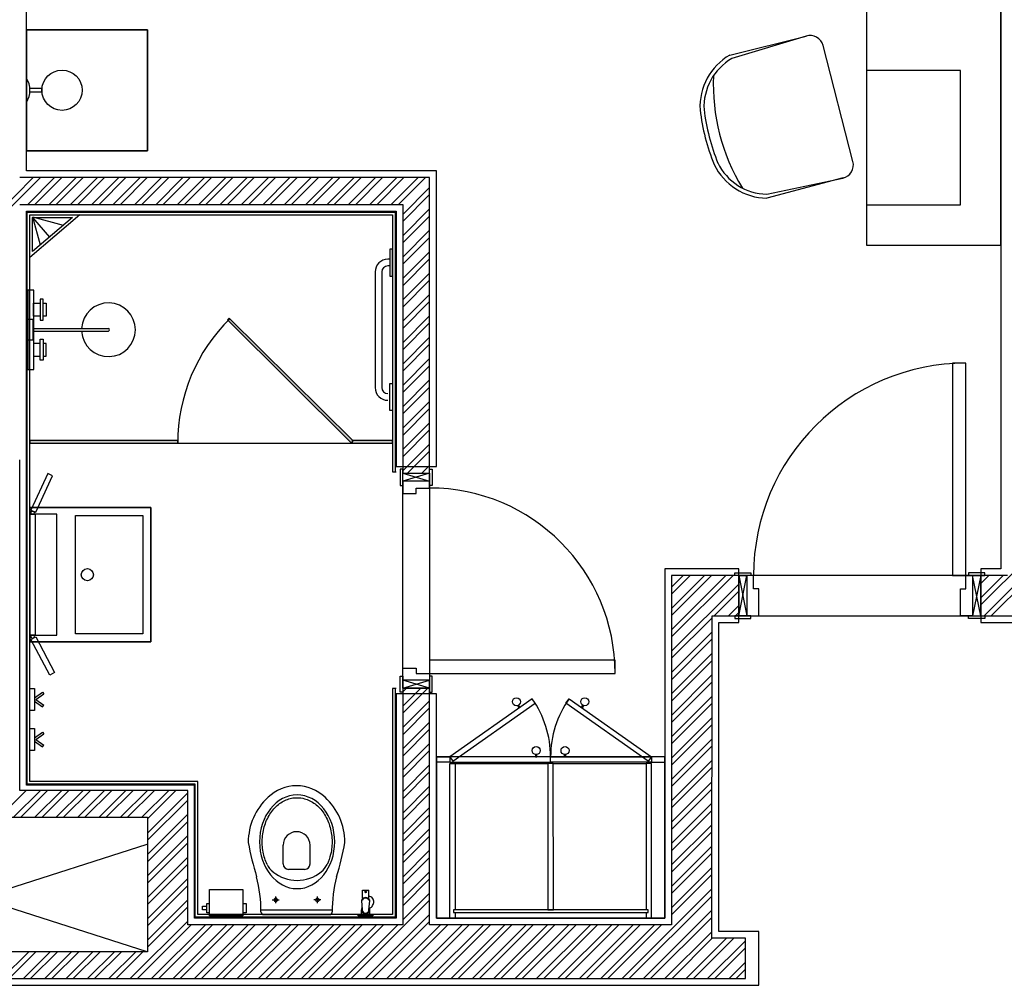
# Model space of a CAD drawing. Units: inches. Extents: x -72500 to 21282, y 19975 to 74120.
# Drawn here: x -59825 to -56162, y 55580 to 59173 of the extents above; entities that cross this region are included whole.
import ezdxf

# ---------------------------------------------------------------- set-up
doc = ezdxf.new("R2010")
doc.units = ezdxf.units.IN
doc.header["$MEASUREMENT"] = 0
doc.layers.add('freecads.com', color=7, linetype='Continuous')

msp = doc.modelspace()

# ---------------------------------------------------------------- hatches: boundary and pattern name
at = {"layer": 'freecads.com'}
h = msp.add_hatch(color=256, dxfattribs=at)
h.dxf.hatch_style = 1
h.paths.add_polyline_path([(-58584.3, 57606.1), (-59045.2, 58063.1), (-59052.3, 58056), (-58591.3, 57599)])
h = msp.add_hatch(color=256, dxfattribs=at)
h.dxf.hatch_style = 1
h.paths.add_polyline_path([(-59786.8, 57597.5), (-59236.9, 57597.5), (-59236.9, 57607.5), (-59786.8, 57607.5)])
msp.add_hatch(color=256, dxfattribs=at).paths.add_polyline_path([(-58437.8, 57597.5), (-58437.8, 57607.5), (-58587.8, 57607.5), (-58587.8, 57597.5)])

# ---------------------------------------------------------------- linework, layer by layer
for p, q in [((-59799.8, 58610.5), (-59799.8, 61410.5)), ((-56174.8, 61410.5), (-56174.8, 58029.8)), ((-56674.8, 59934), (-56674.8, 58334)), ((-56174.8, 58334), (-56174.8, 59934)), ((-56674.8, 59634), (-56674.8, 58334)), ((-56174.8, 58334), (-56174.8, 59634)), ((-59349.8, 59135.5), (-59799.8, 59135.5)), ((-59799.8, 59135.5), (-59799.8, 58685.5)), ((-59799.8, 59135.5), (-59349.8, 59135.5)), ((-59799.8, 58685.5), (-59799.8, 59135.5)), ((-59349.8, 58685.5), (-59349.8, 59135.5)), ((-59349.8, 59135.5), (-59349.8, 58685.5)), ((-57183, 59041.4), (-56899.1, 59112.3)), ((-56899.1, 59112.3), (-57175.5, 59028.4)), ((-56725, 58645.3), (-56836.2, 59076.9)), ((-56324.8, 58984), (-56674.8, 58984)), ((-56674.8, 58984), (-56674.8, 58484)), ((-56324.8, 58484), (-56324.8, 58984)), ((-59799.8, 58955.8), (-59799.8, 58865.3)), ((-59786.7, 58903.1), (-59786.7, 58918)), ((-59786.7, 58918), (-59742.2, 58918)), ((-59742.2, 58903.1), (-59786.7, 58903.1)), ((-59742.2, 58918), (-59742.2, 58903.1)), ((-59799.8, 58685.5), (-59349.8, 58685.5)), ((-59349.8, 58685.5), (-59799.8, 58685.5)), ((-58274.8, 58610.5), (-59799.8, 58610.5)), ((-58274.8, 57511), (-58274.8, 58610.5)), ((-59974.8, 58385), (-59774.2, 58585.5)), ((-59974.8, 58358.5), (-59747.7, 58585.5)), ((-58299.8, 58585.5), (-59824.8, 58585.5)), ((-59794.7, 58485.5), (-59694.7, 58585.5)), ((-59768.2, 58485.5), (-59668.2, 58585.5)), ((-59715.1, 58485.5), (-59615.1, 58585.5)), ((-59688.6, 58485.5), (-59588.6, 58585.5)), ((-59635.6, 58485.5), (-59535.6, 58585.5)), ((-59609.1, 58485.5), (-59509.1, 58585.5)), ((-59556, 58485.5), (-59456, 58585.5)), ((-59529.5, 58485.5), (-59429.5, 58585.5)), ((-59476.5, 58485.5), (-59376.5, 58585.5)), ((-59450, 58485.5), (-59350, 58585.5)), ((-59396.9, 58485.5), (-59296.9, 58585.5)), ((-59370.4, 58485.5), (-59270.4, 58585.5)), ((-59317.4, 58485.5), (-59217.4, 58585.5)), ((-59290.9, 58485.5), (-59190.9, 58585.5)), ((-59237.8, 58485.5), (-59137.8, 58585.5)), ((-59211.3, 58485.5), (-59111.3, 58585.5)), ((-59158.3, 58485.5), (-59058.3, 58585.5)), ((-59131.8, 58485.5), (-59031.8, 58585.5)), ((-59078.7, 58485.5), (-58978.7, 58585.5)), ((-59052.2, 58485.5), (-58952.2, 58585.5)), ((-58999.2, 58485.5), (-58899.2, 58585.5)), ((-58972.7, 58485.5), (-58872.7, 58585.5)), ((-58919.6, 58485.5), (-58819.6, 58585.5)), ((-58893.1, 58485.5), (-58793.1, 58585.5)), ((-58840.1, 58485.5), (-58740.1, 58585.5)), ((-58813.6, 58485.5), (-58713.6, 58585.5)), ((-58760.5, 58485.5), (-58660.5, 58585.5)), ((-58734, 58485.5), (-58634, 58585.5)), ((-58681, 58485.5), (-58581, 58585.5)), ((-58654.5, 58485.5), (-58554.5, 58585.5)), ((-58601.4, 58485.5), (-58501.4, 58585.5)), ((-58574.9, 58485.5), (-58474.9, 58585.5)), ((-58521.9, 58485.5), (-58421.9, 58585.5)), ((-58495.4, 58485.5), (-58395.4, 58585.5)), ((-58442.3, 58485.5), (-58342.3, 58585.5)), ((-58415.8, 58485.5), (-58315.8, 58585.5)), ((-58299.8, 57485.5), (-58299.8, 58585.5)), ((-56760.9, 58584.4), (-57045.9, 58508.8)), ((-57045.6, 58523.8), (-56763, 58584)), ((-58399.8, 58448.5), (-58299.8, 58548.5)), ((-58399.8, 58422), (-58299.8, 58522)), ((-59824.8, 58485.5), (-58399.8, 58485.5)), ((-59799.8, 57510.2), (-59799.8, 58460.5)), ((-59799.8, 58460.5), (-58424.8, 58460.5)), ((-58424.8, 58460.5), (-58424.8, 57511)), ((-58399.8, 58485.5), (-58399.8, 57485.5)), ((-58399.8, 58369), (-58299.8, 58469)), ((-56674.8, 58484), (-56324.8, 58484)), ((-59796.8, 56328.2), (-59796.8, 58457.5)), ((-59796.8, 58457.5), (-58427.8, 58457.5)), ((-59786.8, 56338.2), (-59786.8, 58447.5)), ((-59786.8, 58447.5), (-58437.8, 58447.5)), ((-59786.8, 58288.4), (-59786.8, 58447.5)), ((-59786.8, 58447.5), (-59601, 58447.5)), ((-59601, 58447.5), (-59786.8, 58288.4)), ((-59777.2, 58439), (-59663.4, 58409.1)), ((-59777.2, 58439), (-59749.2, 58335.6)), ((-59776.8, 58437.5), (-59713.8, 58364)), ((-59776.8, 58310.1), (-59776.8, 58437.5)), ((-59776.8, 58437.5), (-59628, 58437.5)), ((-59628, 58437.5), (-59776.8, 58310.1)), ((-58437.8, 58447.5), (-58437.8, 57491)), ((-58427.8, 58457.5), (-58427.8, 57491)), ((-58399.8, 58342.5), (-58299.8, 58442.5)), ((-58399.8, 58289.4), (-58299.8, 58389.4)), ((-58399.8, 58262.9), (-58299.8, 58362.9)), ((-58437.8, 58319.3), (-58447.8, 58319.3)), ((-58447.8, 58319.3), (-58447.8, 58219.3)), ((-58437.8, 58219.3), (-58437.8, 58319.3)), ((-56674.8, 58334), (-56174.8, 58334)), ((-56674.8, 58334), (-56174.8, 58334)), ((-58447.8, 58281.8), (-58455.2, 58281.8)), ((-58399.8, 58209.9), (-58299.8, 58309.9)), ((-58399.8, 58183.4), (-58299.8, 58283.4)), ((-58447.8, 58256.8), (-58455.2, 58256.8)), ((-58502.7, 58234.3), (-58502.7, 57804.3)), ((-58477.7, 58234.3), (-58477.7, 57804.3)), ((-58447.8, 58219.3), (-58437.8, 58219.3)), ((-58399.8, 58130.3), (-58299.8, 58230.3)), ((-58399.8, 58103.8), (-58299.8, 58203.8)), ((-59772.7, 58166.9), (-59794.6, 58166.9)), ((-59794.6, 58166.9), (-59794.6, 57871.7)), ((-59772.7, 57871.7), (-59772.7, 58166.9)), ((-59737.2, 58133, 0), (-59748.3, 58133, 0)), ((-59748.3, 58133, 0), (-59748.3, 58055.2, 0)), ((-59737.2, 58055.2, 0), (-59737.2, 58133, 0)), ((-58399.8, 58050.8), (-58299.8, 58150.8)), ((-59773.6, 58070.2, 0), (-59773.6, 58117.9, 0)), ((-59773.6, 58117.9, 0), (-59748.3, 58117.9, 0)), ((-59737.2, 58117.9, 0), (-59725.9, 58117.9, 0)), ((-59725.9, 58117.9, 0), (-59725.9, 58070.2, 0)), ((-58399.8, 58024.3), (-58299.8, 58124.3)), ((-59794.6, 58058.2), (-59775.5, 58058.2)), ((-59794.6, 57980.3), (-59794.6, 58058.2)), ((-59775.5, 58058.2), (-59775.5, 57980.3)), ((-59748.3, 58070.2, 0), (-59773.6, 58070.2, 0)), ((-59748.3, 58055.2, 0), (-59737.2, 58055.2, 0)), ((-59725.9, 58070.2, 0), (-59737.2, 58070.2, 0)), ((-59045.2, 58063.1), (-59052.3, 58056)), ((-59052.3, 58056), (-58591.3, 57599)), ((-58584.3, 57606.1), (-59045.2, 58063.1)), ((-58399.8, 57971.2), (-58299.8, 58071.2)), ((-59775.5, 58024.3), (-59494.6, 58024.3)), ((-58399.8, 57944.7), (-58299.8, 58044.7)), ((-56174.8, 58029.8), (-56174.8, 58029.8)), ((-56174.8, 58029.8), (-56174.8, 57130)), ((-59775.5, 58014.3), (-59494.6, 58014.3)), ((-59775.5, 58014.3), (-59494.6, 58014.3)), ((-59748.3, 57906.1, 0), (-59748.3, 57983.9, 0)), ((-59748.3, 57983.9, 0), (-59737.2, 57983.9, 0)), ((-59737.2, 57983.9, 0), (-59737.2, 57906.1, 0)), ((-58399.8, 57891.7), (-58299.8, 57991.7)), ((-59775.5, 57980.3), (-59794.6, 57980.3)), ((-59748.3, 57968.8, 0), (-59773.6, 57968.8, 0)), ((-59773.6, 57968.8, 0), (-59773.6, 57921.1, 0)), ((-59725.9, 57968.8, 0), (-59737.2, 57968.8, 0)), ((-59725.9, 57921.1, 0), (-59725.9, 57968.8, 0)), ((-58399.8, 57865.2), (-58299.8, 57965.2)), ((-59773.6, 57921.1, 0), (-59748.3, 57921.1, 0)), ((-59737.2, 57921.1, 0), (-59725.9, 57921.1, 0)), ((-58399.8, 57812.1), (-58299.8, 57912.1)), ((-59737.2, 57906.1, 0), (-59748.3, 57906.1, 0)), ((-58399.8, 57785.6), (-58299.8, 57885.6)), ((-56354.8, 57895), (-56354.8, 57105)), ((-56304.8, 57895), (-56354.8, 57895)), ((-56304.8, 57105), (-56304.8, 57895)), ((-59794.6, 57871.7), (-59772.7, 57871.7)), ((-58447.8, 57719.3), (-58447.8, 57819.3)), ((-58447.8, 57819.3), (-58437.8, 57819.3)), ((-58437.8, 57819.3), (-58437.8, 57719.3)), ((-58399.8, 57732.6), (-58299.8, 57832.6)), ((-58399.8, 57706.1), (-58299.8, 57806.1)), ((-58399.8, 57653), (-58299.8, 57753)), ((-58399.8, 57626.5), (-58299.8, 57726.5)), ((-58437.8, 57719.3), (-58447.8, 57719.3)), ((-58399.8, 57573.5), (-58299.8, 57673.5)), ((-58399.8, 57547), (-58299.8, 57647)), ((-59236.9, 57607.5), (-59786.8, 57607.5)), ((-59786.8, 57607.5), (-59786.8, 57597.5)), ((-59786.8, 57597.5), (-59236.9, 57597.5)), ((-59786.8, 57597.5), (-59786.8, 57597.5)), ((-59786.8, 57597.5), (-58437.8, 57597.5)), ((-59236.9, 57597.5), (-59236.9, 57607.5)), ((-58591.3, 57599), (-58584.3, 57606.1)), ((-58437.8, 57607.5), (-58587.8, 57607.5)), ((-58587.8, 57607.5), (-58587.8, 57597.5)), ((-58587.8, 57597.5), (-58437.8, 57597.5)), ((-58437.8, 57597.5), (-58437.8, 57607.5)), ((-58399.8, 57493.9), (-58299.8, 57593.9)), ((-58381.7, 57485.5), (-58299.8, 57567.4)), ((-59824.8, 56305.2), (-59824.8, 57535.3)), ((-59799.8, 56325.2), (-59799.8, 57510.2)), ((-59799.8, 57510.2), (-59799.8, 57510.2)), ((-58424.8, 57511), (-58274.8, 57511)), ((-58328.6, 57485.5), (-58299.8, 57514.4)), ((-59720.4, 57484.8), (-59783.4, 57348.7)), ((-59765.2, 57340.3), (-59702.2, 57476.4)), ((-59702.2, 57476.4), (-59720.4, 57484.8)), ((-58437.8, 57491), (-58424.8, 57491)), ((-58409.8, 57500.5), (-58409.8, 57440.5)), ((-58399.8, 57500.5), (-58409.8, 57500.5)), ((-58399.8, 57440.5), (-58399.8, 57500.5)), ((-58399.8, 56685.5), (-58399.8, 57485.5)), ((-58399.8, 57485.5), (-58299.8, 57485.5)), ((-58299.8, 57485.5), (-58399.8, 57455.5)), ((-58399.8, 57485.5), (-58299.8, 57455.5)), ((-58399.8, 57485.5), (-58299.8, 57485.5)), ((-58399.8, 57455.5), (-58399.8, 57485.5)), ((-58399.8, 57485.5), (-58299.8, 57485.5)), ((-58302.1, 57485.5), (-58299.8, 57487.9)), ((-58299.8, 57440.5), (-58299.8, 57500.5)), ((-58299.8, 57500.5), (-58289.8, 57500.5)), ((-58299.8, 57485.5), (-58299.8, 56685.5)), ((-58299.8, 57485.5), (-58299.8, 57455.5)), ((-58289.8, 57500.5), (-58289.8, 57440.5)), ((-58409.8, 57440.5), (-58399.8, 57440.5)), ((-58299.8, 57455.5), (-58399.8, 57455.5)), ((-58299.8, 57455.5), (-58399.8, 57455.5)), ((-58399.8, 57455.5), (-58399.8, 57410.5)), ((-58299.8, 57430.5), (-58299.8, 57455.5)), ((-58289.8, 57440.5), (-58299.8, 57440.5)), ((-58399.8, 57410.5), (-58349.8, 57410.5)), ((-58349.8, 57410.5), (-58349.8, 57430.5)), ((-58349.8, 57430.5), (-58299.8, 57430.5)), ((-58299.8, 57430.5), (-58299.8, 57430.5)), ((-59786.8, 57358), (-59336.8, 57358)), ((-59786.8, 56858), (-59786.8, 57358)), ((-59336.8, 57358), (-59786.8, 57358)), ((-59786.8, 57358), (-59786.8, 56858)), ((-59786.8, 56883), (-59786.8, 57333)), ((-59786.8, 57333), (-59766.8, 57333)), ((-59686.8, 57333), (-59786.8, 57333)), ((-59786.8, 57333), (-59786.8, 56883)), ((-59783.4, 57348.7), (-59765.2, 57340.3)), ((-59766.8, 57333), (-59766.8, 56883)), ((-59686.8, 56883), (-59686.8, 57333)), ((-59616.8, 57328), (-59366.8, 57328)), ((-59616.8, 56888), (-59616.8, 57328)), ((-59366.8, 57328), (-59366.8, 56888)), ((-59336.8, 57358), (-59336.8, 56858)), ((-59336.8, 56858), (-59336.8, 57358)), ((-56249.8, 56995.3), (-55974.8, 57270.3)), ((-56237, 56955), (-55974.8, 57217.2)), ((-56210.5, 56955), (-55974.8, 57190.7)), ((-57149.8, 57130), (-57424.8, 57130)), ((-57424.8, 57130), (-57424.8, 55830.3)), ((-57399.8, 57062), (-57356.8, 57105)), ((-57399.8, 56982.5), (-57277.3, 57105)), ((-57399.8, 56902.9), (-57197.7, 57105)), ((-57399.8, 57035.5), (-57330.3, 57105)), ((-57399.8, 56956), (-57250.7, 57105)), ((-57399.8, 56876.4), (-57171.2, 57105)), ((-57149.8, 57105), (-57399.8, 57105)), ((-57399.8, 57105), (-57399.8, 55805.3)), ((-57164.8, 57115), (-57104.8, 57115)), ((-57164.8, 57105), (-57164.8, 57115)), ((-57104.8, 57105), (-57164.8, 57105)), ((-57149.8, 56930), (-57149.8, 57130)), ((-57149.8, 57105), (-57119.8, 56955)), ((-57149.8, 56955), (-57119.8, 57105)), ((-56249.8, 57105), (-57149.8, 57105)), ((-57149.8, 57105), (-57149.8, 56955)), ((-57149.8, 56955), (-57149.8, 57105)), ((-57149.8, 56955), (-57149.8, 57105)), ((-57149.8, 57105), (-57119.8, 57105)), ((-57119.8, 57105), (-57119.8, 56955)), ((-57094.8, 57105), (-57119.8, 57105)), ((-57119.8, 57105), (-57119.8, 56955)), ((-57104.8, 57115), (-57104.8, 57105)), ((-57094.8, 57055), (-57094.8, 57105)), ((-57094.8, 57105), (-57094.8, 57105)), ((-56354.8, 57105), (-56304.8, 57105)), ((-56304.8, 57105), (-56279.8, 57105)), ((-56304.8, 57055), (-56304.8, 57105)), ((-56304.8, 57105), (-56304.8, 57105)), ((-56234.8, 57115), (-56294.8, 57115)), ((-56294.8, 57115), (-56294.8, 57105)), ((-56294.8, 57105), (-56234.8, 57105)), ((-56249.8, 57105), (-56279.8, 56955)), ((-56249.8, 56955), (-56279.8, 57105)), ((-56249.8, 57105), (-56279.8, 57105)), ((-56279.8, 57105), (-56279.8, 56955)), ((-56279.8, 57105), (-56279.8, 56955)), ((-56174.8, 57130), (-56249.8, 57130)), ((-56249.8, 57130), (-56249.8, 56930)), ((-56249.8, 56955), (-56249.8, 57105)), ((-56149.8, 57105), (-56249.8, 57105)), ((-56249.8, 57105), (-56249.8, 56955)), ((-56249.8, 57101.3), (-56246.1, 57105)), ((-56249.8, 57021.8), (-56166.6, 57105)), ((-56249.8, 57074.8), (-56219.6, 57105)), ((-56249.8, 56955), (-56249.8, 57105)), ((-56234.8, 57105), (-56234.8, 57115)), ((-57399.8, 56823.4), (-57149.8, 57073.4)), ((-57241.6, 56955), (-57149.8, 57046.9)), ((-57074.8, 57055), (-57094.8, 57055)), ((-57074.8, 56955), (-57074.8, 57055)), ((-56324.8, 56955), (-56324.8, 57055)), ((-56324.8, 57055), (-56304.8, 57055)), ((-57188.6, 56955), (-57149.8, 56993.8)), ((-57162.1, 56955), (-57149.8, 56967.3)), ((-57399.8, 56796.9), (-57249.4, 56947.2)), ((-57250.2, 55755.3), (-57249.4, 56955)), ((-57249.4, 56955), (-57149.8, 56955)), ((-57224.4, 55780.3), (-57224.4, 56930)), ((-57224.4, 56930), (-57149.8, 56930)), ((-57104.8, 56955), (-57164.8, 56955)), ((-57164.8, 56955), (-57164.8, 56945)), ((-57164.8, 56945), (-57104.8, 56945)), ((-57149.8, 56955), (-56249.8, 56955)), ((-57119.8, 56955), (-57149.8, 56955)), ((-57119.8, 56955), (-57074.8, 56955)), ((-57104.8, 56945), (-57104.8, 56955)), ((-56279.8, 56955), (-56324.8, 56955)), ((-56294.8, 56945), (-56294.8, 56955)), ((-56294.8, 56955), (-56234.8, 56955)), ((-56234.8, 56945), (-56294.8, 56945)), ((-56279.8, 56955), (-56249.8, 56955)), ((-56249.8, 56955), (-55974.8, 56955)), ((-56249.8, 56930), (-55974.8, 56930)), ((-56234.8, 56955), (-56234.8, 56945)), ((-59766.8, 56883), (-59786.8, 56883)), ((-59786.8, 56883), (-59686.8, 56883)), ((-59366.8, 56888), (-59616.8, 56888)), ((-57399.8, 56743.8), (-57249.5, 56894.2)), ((-59336.8, 56858), (-59786.8, 56858)), ((-59786.8, 56858), (-59336.8, 56858)), ((-59782.9, 56867.1), (-59765.2, 56876.4)), ((-59713.1, 56734.3), (-59782.9, 56867.1)), ((-59765.2, 56876.4), (-59695.4, 56743.6)), ((-57399.8, 56717.3), (-57249.5, 56867.6)), ((-57399.8, 56664.3), (-57249.5, 56814.6)), ((-57609.8, 56790.5), (-58299.8, 56790.5)), ((-58299.8, 56790.5), (-58299.8, 56740.5)), ((-57609.8, 56740.5), (-57609.8, 56790.5)), ((-57399.8, 56637.8), (-57249.5, 56788)), ((-59695.4, 56743.6), (-59713.1, 56734.3)), ((-58399.8, 56715.5), (-58399.8, 56760.5)), ((-58399.8, 56760.5), (-58349.8, 56760.5)), ((-58349.8, 56760.5), (-58349.8, 56740.5)), ((-58349.8, 56740.5), (-58299.8, 56740.5)), ((-58299.8, 56740.5), (-58299.8, 56715.5)), ((-58299.8, 56740.5), (-58299.8, 56740.5)), ((-58299.8, 56740.5), (-57609.8, 56740.5)), ((-58409.8, 56670.5), (-58409.8, 56730.5)), ((-58409.8, 56730.5), (-58399.8, 56730.5)), ((-58399.8, 56730.5), (-58399.8, 56670.5)), ((-58299.8, 56685.5), (-58399.8, 56715.5)), ((-58399.8, 56685.5), (-58299.8, 56715.5)), ((-58399.8, 56715.5), (-58399.8, 56685.5)), ((-58299.8, 56715.5), (-58399.8, 56715.5)), ((-58299.8, 56715.5), (-58399.8, 56715.5)), ((-58289.8, 56730.5), (-58299.8, 56730.5)), ((-58299.8, 56730.5), (-58299.8, 56670.5)), ((-58299.8, 56685.5), (-58299.8, 56715.5)), ((-58289.8, 56670.5), (-58289.8, 56730.5)), ((-57399.8, 56584.7), (-57249.6, 56735)), ((-57399.8, 56558.2), (-57249.6, 56708.4)), ((-59786.8, 56602.4), (-59786.8, 56684.4)), ((-59786.8, 56684.4), (-59769.7, 56684.4)), ((-59769.7, 56684.4), (-59769.7, 56602.4)), ((-59769.7, 56649.6), (-59739.8, 56671)), ((-59765.2, 56643.4), (-59735.4, 56664.8)), ((-59739.8, 56671), (-59735.4, 56664.8)), ((-58424.8, 56685), (-58437.8, 56685)), ((-58437.8, 56685), (-58437.8, 55843.3)), ((-58427.8, 56685), (-58427.8, 55833.3)), ((-58274.8, 56665), (-58424.8, 56665)), ((-58424.8, 56665), (-58424.8, 55830.3)), ((-58399.8, 56670.5), (-58409.8, 56670.5)), ((-58399.8, 56618.9), (-58333.1, 56685.5)), ((-58399.8, 56671.9), (-58386.2, 56685.5)), ((-58399.8, 56592.4), (-58306.6, 56685.5)), ((-58299.8, 56685.5), (-58399.8, 56685.5)), ((-58299.8, 56685.5), (-58399.8, 56685.5)), ((-58399.8, 56685.5), (-58399.8, 55805.3)), ((-58399.8, 56685.5), (-58299.8, 56685.5)), ((-58299.8, 55805.3), (-58299.8, 56685.5)), ((-58299.8, 56670.5), (-58289.8, 56670.5)), ((-58274.8, 55830.3), (-58274.8, 56665)), ((-59769.7, 56637.2), (-59739.8, 56615.9)), ((-59765.2, 56643.4), (-59735.4, 56622)), ((-58399.8, 56539.3), (-58299.8, 56639.3)), ((-57399.8, 56505.2), (-57249.6, 56655.4)), ((-57399.8, 56478.7), (-57249.6, 56628.8)), ((-59769.7, 56602.4), (-59786.8, 56602.4)), ((-59739.8, 56615.9), (-59735.4, 56622)), ((-58399.8, 56512.8), (-58299.8, 56612.8)), ((-58399.8, 56459.8), (-58299.8, 56559.8)), ((-57399.8, 56425.6), (-57249.7, 56575.8)), ((-59786.8, 56453.9), (-59786.8, 56535.9)), ((-59786.8, 56535.9), (-59769.7, 56535.9)), ((-59769.7, 56535.9), (-59769.7, 56453.9)), ((-59769.7, 56501.1), (-59739.8, 56522.4)), ((-59739.8, 56522.4), (-59735.4, 56516.3)), ((-58399.8, 56433.3), (-58299.8, 56533.3)), ((-57399.8, 56399.1), (-57249.7, 56549.2)), ((-59769.7, 56488.7), (-59739.8, 56467.3)), ((-59765.2, 56494.9), (-59735.4, 56516.3)), ((-59765.2, 56494.9), (-59735.4, 56473.5)), ((-58399.8, 56380.2), (-58299.8, 56480.2)), ((-57399.8, 56346.1), (-57249.7, 56496.2)), ((-59769.7, 56453.9), (-59786.8, 56453.9)), ((-59739.8, 56467.3), (-59735.4, 56473.5)), ((-58399.8, 56353.7), (-58299.8, 56453.7)), ((-57399.8, 56319.6), (-57249.7, 56469.6)), ((-58274.8, 56430.3), (-58224.8, 56430.3)), ((-58274.8, 56410.3), (-58274.8, 56430.3)), ((-57424.8, 56430.3), (-58274.8, 56430.3)), ((-58274.8, 56430.3), (-58274.8, 55830.3)), ((-58224.8, 56410.3), (-58274.8, 56410.3)), ((-58224.8, 56430.3), (-58224.8, 56410.3)), ((-57849.8, 56430.3), (-58224.8, 56430.3)), ((-58224.8, 56430.3), (-58224.8, 56410.3)), ((-58224.8, 56410.3), (-57849.8, 56410.3)), ((-57905.8, 56439), (-57905.8, 56430.3)), ((-57905.8, 56430.3), (-57901.2, 56430.3)), ((-57901.2, 56430.3), (-57901.2, 56439)), ((-57849.8, 56410.3), (-57849.8, 56430.3)), ((-57849.8, 56430.3), (-57474.8, 56430.3)), ((-57849.8, 56410.3), (-57849.8, 56430.3)), ((-57474.8, 56410.3), (-57849.8, 56410.3)), ((-57798.4, 56430.3), (-57798.4, 56439)), ((-57793.8, 56430.3), (-57798.4, 56430.3)), ((-57793.8, 56439), (-57793.8, 56430.3)), ((-57424.8, 56430.3), (-57474.8, 56430.3)), ((-57474.8, 56430.3), (-57474.8, 56410.3)), ((-57474.8, 56430.3), (-57474.8, 56410.3)), ((-57474.8, 56410.3), (-57424.8, 56410.3)), ((-57424.8, 56410.3), (-57424.8, 56430.3)), ((-57424.8, 55830.3), (-57424.8, 56430.3)), ((-57399.8, 56266.5), (-57249.8, 56416.6)), ((-58399.8, 56300.7), (-58299.8, 56400.7)), ((-58399.8, 56274.2), (-58299.8, 56374.2)), ((-58224.8, 55830.3), (-58224.8, 56405.3)), ((-58224.8, 56405.3), (-58204.8, 56405.3)), ((-58204.8, 56405.3), (-57859.8, 56405.3)), ((-58204.8, 56405.3), (-58204.8, 55860.8)), ((-57839.8, 56405.3), (-57859.8, 56405.3)), ((-57859.8, 56405.3), (-57859.6, 55860.8)), ((-57839.8, 56405.3), (-57494.8, 56405.3)), ((-57839.6, 55860.8), (-57839.8, 56405.3)), ((-57474.8, 56405.3), (-57494.8, 56405.3)), ((-57494.8, 56405.3), (-57494.8, 55860.8)), ((-57474.8, 55830.3), (-57474.8, 56405.3)), ((-57399.8, 56240), (-57249.8, 56390.1)), ((-59161.8, 56338.3), (-59786.8, 56338.2)), ((-59161.8, 55843.3), (-59161.8, 56338.3)), ((-57399.8, 56187), (-57249.8, 56337)), ((-59900.6, 56205.3), (-59800.6, 56305.2)), ((-59847.6, 56205.3), (-59747.6, 56305.2)), ((-59199.8, 56305.3), (-59824.8, 56305.2)), ((-59821.1, 56205.3), (-59721.1, 56305.2)), ((-59174.8, 56325.3), (-59799.8, 56325.2)), ((-59171.8, 56328.3), (-59796.8, 56328.2)), ((-59768, 56205.3), (-59668, 56305.2)), ((-59741.5, 56205.3), (-59641.5, 56305.2)), ((-59688.5, 56205.3), (-59588.5, 56305.2)), ((-59662, 56205.3), (-59562, 56305.2)), ((-59608.9, 56205.3), (-59508.9, 56305.2)), ((-59582.4, 56205.3), (-59482.4, 56305.2)), ((-59529.4, 56205.3), (-59429.4, 56305.2)), ((-59502.9, 56205.3), (-59402.9, 56305.2)), ((-59449.8, 56205.3), (-59349.8, 56305.2)), ((-59423.3, 56205.3), (-59323.3, 56305.2)), ((-59370.3, 56205.3), (-59270.3, 56305.2)), ((-59349.8, 56199.2), (-59243.8, 56305.2)), ((-59199.8, 55805.3), (-59199.8, 56305.3)), ((-59174.8, 55830.3), (-59174.8, 56325.3)), ((-59171.8, 55833.3), (-59171.8, 56328.3)), ((-58399.8, 56221.1), (-58299.8, 56321.1)), ((-57399.8, 56160.5), (-57249.8, 56310.5)), ((-59349.8, 56146.2), (-59199.8, 56296.2)), ((-59349.8, 56119.7), (-59199.8, 56269.7)), ((-58399.8, 56194.6), (-58299.8, 56294.6)), ((-58399.8, 56141.6), (-58299.8, 56241.6)), ((-57399.8, 56107.4), (-57249.9, 56257.4)), ((-57399.8, 56080.9), (-57249.9, 56230.9)), ((-59974.8, 56205.3), (-59349.8, 56205.3)), ((-59349.8, 56066.6), (-59199.8, 56216.6)), ((-59349.8, 56205.3), (-59349.8, 55705.3)), ((-59349.8, 56040.1), (-59199.8, 56190.1)), ((-58399.8, 56115.1), (-58299.8, 56215.1)), ((-58399.8, 56062), (-58299.8, 56162)), ((-57399.8, 56027.9), (-57249.9, 56177.8)), ((-57399.8, 56001.4), (-57249.9, 56151.3)), ((-59349.8, 55987.1), (-59199.8, 56137.1)), ((-58399.8, 56035.5), (-58299.8, 56135.5)), ((-60600.5, 55705.3), (-59350.5, 56105.3)), ((-59350.5, 55705.3), (-60600.5, 56105.3)), ((-59349.8, 55960.6), (-59199.8, 56110.6)), ((-58844.7, 56031.7), (-58844.7, 56101.7)), ((-58744.7, 56031.7), (-58744.7, 56101.7)), ((-58399.8, 55982.5), (-58299.8, 56082.5)), ((-57399.8, 55948.3), (-57250, 56098.2)), ((-59349.8, 55907.5), (-59199.8, 56057.5)), ((-58399.8, 55956), (-58299.8, 56056)), ((-57399.8, 55921.8), (-57250, 56071.7)), ((-59349.8, 55881), (-59199.8, 56031)), ((-58764.7, 56011.7), (-58824.7, 56011.7)), ((-57399.8, 55868.8), (-57250, 56018.6)), ((-59349.8, 55828), (-59199.8, 55978)), ((-58399.8, 55902.9), (-58299.8, 56002.9)), ((-58399.8, 55876.4), (-58299.8, 55976.4)), ((-57399.8, 55842.3), (-57250, 55992.1)), ((-59349.8, 55801.5), (-59199.8, 55951.5)), ((-59118.8, 55839), (-59118.8, 55936.9)), ((-59118.8, 55936.9), (-58994.3, 55936.9)), ((-58994.3, 55936.9), (-58994.3, 55839)), ((-58550, 55934), (-58526, 55934)), ((-58550, 55904), (-58550, 55934)), ((-58526, 55904), (-58526, 55934)), ((-57583.8, 55605.3), (-57250.1, 55939)), ((-59349.8, 55748.4), (-59199.8, 55898.4)), ((-58885.5, 55898.1), (-58859, 55898.1)), ((-58872.2, 55885.5), (-58872.2, 55910.8)), ((-58704, 55898.1), (-58730.5, 55898.1)), ((-58717.2, 55885.5), (-58717.2, 55910.8)), ((-58591.4, 55605.3), (-58299.8, 55896.9)), ((-58553.1, 55894.8), (-58550.5, 55861.5)), ((-58550, 55904), (-58546.8, 55904)), ((-58548, 55903.2), (-58548, 55904)), ((-58529.1, 55904), (-58526, 55904)), ((-58528, 55903.2), (-58528, 55904)), ((-58525.5, 55861.5), (-58522.8, 55894.8)), ((-58399.8, 55823.4), (-58299.8, 55923.4)), ((-57557.3, 55605.3), (-57250.1, 55912.5)), ((-59349.8, 55721.9), (-59199.8, 55871.9)), ((-59145.1, 55861.5), (-59145.1, 55875.2)), ((-59145.1, 55875.2), (-59128.9, 55875.2)), ((-59128.9, 55861.5), (-59145.1, 55861.5)), ((-59128.9, 55849.4), (-59128.9, 55885)), ((-59128.9, 55885), (-59118.8, 55885)), ((-58994.3, 55885), (-58981.9, 55885)), ((-58981.9, 55885), (-58981.9, 55849.4)), ((-58662, 55860.1), (-58927.5, 55860.1)), ((-58553.5, 55844), (-58553.5, 55861.5)), ((-58522.5, 55844), (-58522.5, 55861.5)), ((-57486.8, 55860.8), (-58211.3, 55860.8)), ((-58211.3, 55860.8), (-58211.3, 55850.8)), ((-57859.6, 55860.8), (-57859.6, 55860.8)), ((-57859.6, 55860.8), (-57839.6, 55860.8)), ((-57504.2, 55605.3), (-57250.1, 55859.4)), ((-57486.8, 55850.8), (-57486.8, 55860.8)), ((-58424.8, 55830.3), (-59174.8, 55830.3)), ((-58427.8, 55833.3), (-59171.8, 55833.3)), ((-58437.8, 55843.3), (-59161.8, 55843.3)), ((-59118.8, 55849.4), (-59128.9, 55849.4)), ((-58994.3, 55839), (-59118.8, 55839)), ((-58981.9, 55849.4), (-58994.3, 55849.4)), ((-58917.4, 55843.3), (-58794.7, 55843.3)), ((-58794.7, 55843.3), (-58672.1, 55843.3)), ((-58565.5, 55839), (-58565.5, 55844)), ((-58565.5, 55844), (-58510.5, 55844)), ((-58510.5, 55839), (-58565.5, 55839)), ((-58558, 55839), (-58558, 55844)), ((-58538.4, 55605.3), (-58299.8, 55843.8)), ((-58518, 55839), (-58518, 55844)), ((-58510.5, 55844), (-58510.5, 55839)), ((-57424.8, 55830.3), (-58274.8, 55830.3)), ((-58274.8, 55830.3), (-57424.8, 55830.3)), ((-58204.8, 55830.3), (-58224.8, 55830.3)), ((-58211.3, 55850.8), (-57486.8, 55850.8)), ((-58204.8, 55850.8), (-58204.8, 55830.3)), ((-57494.8, 55850.8), (-57494.8, 55830.3)), ((-57494.8, 55830.3), (-57474.8, 55830.3)), ((-57477.7, 55605.3), (-57250.1, 55832.9)), ((-59413.4, 55605.3), (-59199.8, 55818.9)), ((-59386.9, 55605.3), (-59186.9, 55805.3)), ((-59333.9, 55605.3), (-59133.9, 55805.3)), ((-59307.4, 55605.3), (-59107.4, 55805.3)), ((-59254.3, 55605.3), (-59054.3, 55805.3)), ((-59227.8, 55605.3), (-59027.8, 55805.3)), ((-58399.8, 55805.3), (-59199.8, 55805.3)), ((-59174.8, 55605.3), (-58974.8, 55805.3)), ((-59148.3, 55605.3), (-58948.3, 55805.3)), ((-59095.2, 55605.3), (-58895.2, 55805.3)), ((-59068.7, 55605.3), (-58868.7, 55805.3)), ((-59015.7, 55605.3), (-58815.7, 55805.3)), ((-58989.2, 55605.3), (-58789.2, 55805.3)), ((-58936.1, 55605.3), (-58736.1, 55805.3)), ((-58909.6, 55605.3), (-58709.6, 55805.3)), ((-58856.6, 55605.3), (-58656.6, 55805.3)), ((-58830.1, 55605.3), (-58630.1, 55805.3)), ((-58777, 55605.3), (-58577, 55805.3)), ((-58750.5, 55605.3), (-58550.5, 55805.3)), ((-58697.5, 55605.3), (-58497.5, 55805.3)), ((-58671, 55605.3), (-58471, 55805.3)), ((-58617.9, 55605.3), (-58417.9, 55805.3)), ((-58511.9, 55605.3), (-58299.8, 55817.3)), ((-58458.8, 55605.3), (-58258.8, 55805.3)), ((-58432.3, 55605.3), (-58232.3, 55805.3)), ((-58379.3, 55605.3), (-58179.3, 55805.3)), ((-58352.8, 55605.3), (-58152.8, 55805.3)), ((-57399.8, 55805.3), (-58299.8, 55805.3)), ((-58299.7, 55605.3), (-58099.7, 55805.3)), ((-58273.2, 55605.3), (-58073.2, 55805.3)), ((-58220.2, 55605.3), (-58020.2, 55805.3)), ((-58193.7, 55605.3), (-57993.7, 55805.3)), ((-58140.6, 55605.3), (-57940.6, 55805.3)), ((-58114.1, 55605.3), (-57914.1, 55805.3)), ((-58061.1, 55605.3), (-57861.1, 55805.3)), ((-58034.6, 55605.3), (-57834.6, 55805.3)), ((-57981.5, 55605.3), (-57781.5, 55805.3)), ((-57955, 55605.3), (-57755, 55805.3)), ((-57902, 55605.3), (-57702, 55805.3)), ((-57875.5, 55605.3), (-57675.5, 55805.3)), ((-57822.4, 55605.3), (-57622.4, 55805.3)), ((-57795.9, 55605.3), (-57595.9, 55805.3)), ((-57742.9, 55605.3), (-57542.9, 55805.3)), ((-57716.4, 55605.3), (-57516.4, 55805.3)), ((-57663.3, 55605.3), (-57463.3, 55805.3)), ((-57636.8, 55605.3), (-57436.8, 55805.3)), ((-57424.7, 55605.3), (-57250.2, 55779.8)), ((-57398.2, 55605.3), (-57248.2, 55755.3)), ((-57345.1, 55605.3), (-57195.1, 55755.3)), ((-57318.6, 55605.3), (-57168.6, 55755.3)), ((-57124.8, 55755.3), (-57250.2, 55755.3)), ((-57075.2, 55780.3), (-57224.4, 55780.3)), ((-57124.8, 55605.3), (-57124.8, 55755.3)), ((-57075.2, 55580.3), (-57075.2, 55780.3)), ((-57265.6, 55605.3), (-57124.8, 55746)), ((-57239.1, 55605.3), (-57124.8, 55719.5)), ((-59349.8, 55705.3), (-59974.8, 55705.3)), ((-59890.7, 55605.3), (-59790.7, 55705.3)), ((-59864.2, 55605.3), (-59764.2, 55705.3)), ((-59811.2, 55605.3), (-59711.2, 55705.3)), ((-59784.7, 55605.3), (-59684.7, 55705.3)), ((-59731.6, 55605.3), (-59631.6, 55705.3)), ((-59705.1, 55605.3), (-59605.1, 55705.3)), ((-59652.1, 55605.3), (-59552.1, 55705.3)), ((-59625.6, 55605.3), (-59525.6, 55705.3)), ((-59572.5, 55605.3), (-59472.5, 55705.3)), ((-59546, 55605.3), (-59446, 55705.3)), ((-59493, 55605.3), (-59393, 55705.3)), ((-59466.5, 55605.3), (-59366.5, 55705.3)), ((-57186, 55605.3), (-57124.8, 55666.5)), ((-57159.5, 55605.3), (-57124.8, 55640)), ((-59974.8, 55605.3), (-57124.8, 55605.3)), ((-59974.8, 55580.3), (-57075.2, 55580.3))]:
    msp.add_line(p, q, dxfattribs=at)
at = {"layer": 'freecads.com', "ltscale": 2}
for p, q in [((-57918.2, 56646.2), (-58224.8, 56430.3)), ((-58213.3, 56413.9), (-57906.7, 56629.9)), ((-57906.7, 56629.9), (-57918.2, 56646.2)), ((-57792.9, 56629.9), (-57781.3, 56646.2)), ((-57486.3, 56413.9), (-57792.9, 56629.9)), ((-57781.3, 56646.2), (-57474.8, 56430.3)), ((-57972.5, 56621), (-57968.6, 56613.1)), ((-57968.6, 56613.1), (-57964.5, 56615.2)), ((-57964.5, 56615.2), (-57968.3, 56623)), ((-57735.1, 56615.2), (-57731.3, 56623)), ((-57731, 56613.1), (-57735.1, 56615.2)), ((-57727.1, 56621), (-57731, 56613.1)), ((-58224.8, 56430.3), (-58213.3, 56413.9)), ((-57474.8, 56430.3), (-57486.3, 56413.9))]:
    msp.add_line(p, q, dxfattribs=at)
at = {"layer": 'freecads.com'}
for centre, radius in [((-59667.2, 58910.5), 75), ((-59776.8, 57339), 5.99), ((-59573.1, 57108), 22.5), ((-59776.8, 56877.1), 5.99), ((-57903.5, 56453.8), 15), ((-57796.1, 56453.8), 15), ((-58538, 55927.9), 3.06)]:
    msp.add_circle(centre, radius, dxfattribs=at)
at = {"layer": 'freecads.com', "ltscale": 2}
for centre in [(-57976.9, 56635.3), (-57722.7, 56635.3)]:
    msp.add_circle(centre, 15, dxfattribs=at)
at = {"layer": 'freecads.com'}
for centre, radius, start, end in [((-56884.6, 59064.4), 50, 14.4444, 106.8728), ((-57071.9, 58848.8), 222.4, 119.9984, 182.9387), ((-57071.9, 58848.8), 207.4, 119.9984, 182.9387), ((-59870.7, 58910.5), 84.1, 327.45, 32.55), ((-56499.8, 58933.4), 744.9, 177.6229, 211.266), ((-56499.8, 58933.4), 799.9, 186.8941, 201.9948), ((-56499.8, 58933.4), 784.9, 186.8941, 201.9948), ((-56773.4, 58632.9), 50, 282.0161, 14.4444), ((-57041.5, 58731.2), 222.4, 205.9503, 268.8905), ((-57041.5, 58731.2), 207.4, 205.9503, 268.8905), ((-58455.2, 58234.3), 47.5, 90, 180), ((-58455.2, 58234.3), 22.5, 90, 180), ((-59494.6, 58019.3), 100, 182.866, 177.134), ((-58591.3, 57599), 645.6, 134.361, 180.1292), ((-59495.7, 58019.3), 5.11, 281.9458, 78.0542), ((-56304.8, 57105), 790, 90, 180), ((-58455.2, 57804.3), 47.5, 180, 270), ((-58455.2, 57804.3), 22.5, 180, 270), ((-58299.8, 56740.5), 690, 360, 90), ((-58795.1, 56173), 150, 89.8751, 134.6572), ((-58794.4, 56173), 150, 45.3427, 90.1249), ((-58746.7, 56111.6), 227.9, 132.4592, 179.8586), ((-58842.8, 56111.6), 227.9, 0.1414, 47.5408), ((-58794.7, 56101.7), 50, 360, 180), ((-57708.8, 56349.9), 1287.9, 190.6382, 196.5101), ((-59880.7, 56349.9), 1287.9, 343.4898, 349.3618), ((-58832, 56064.4), 80, 205.2296, 230.8841), ((-58824.7, 56031.7), 20, 180, 270), ((-58764.7, 56031.7), 20, 270, 360), ((-58753.4, 56064.3), 80, 308.9946, 334.7241), ((-59426.9, 55857.4), 499.6, 359.5052, 14.6613), ((-58792.7, 56112.8), 142.4, 230.8841, 308.9946), ((-58162.5, 55857.4), 499.6, 165.3387, 180.4948), ((-58548.2, 55895.7), 5, 148.5783, 191.3121), ((-58538, 55889.5), 17, 31.4212, 148.5784), ((-58538, 55889.5), 15, 31.4212, 148.5784), ((-58524.7, 55895.8), 15.7, 35.9006, 94.5397), ((-58527.7, 55895.7), 5, 348.6901, 31.4212), ((-58530.5, 55891.6), 22.9, 353.1921, 35.9006), ((-58538, 55861.5), 15.5, 148.0648, 31.934), ((-58538, 55861.5), 12.5, 180, 359.9867), ((-58527.9, 55884.5), 17.6, 284.0474, 321.9433), ((-58538.2, 55892.5), 30.6, 321.9434, 353.1921), ((-58917.4, 55853.3), 10, 180.7684, 270), ((-58672.1, 55853.3), 10, 270, 359.2316)]:
    msp.add_arc(centre, radius, start, end, dxfattribs=at)
at = {"layer": 'freecads.com', "ltscale": 2}
for centre, start, end in [((-58224.8, 56430.3), 0, 35.1675), ((-57474.8, 56430.3), 144.8325, 180)]:
    msp.add_arc(centre, 375, start, end, dxfattribs=at)
at = {"layer": 'freecads.com', "extrusion": (0, 0, -1)}
for centre, major_axis, ratio, start_param, end_param in [((-58792.7, 56114.2), (0, -174.2), 0.803401, 1.570796326794527, 7.853981633974113), ((-58872.2, 55898.1), (4.48, -4.48), 1, 1.570796326795709, 7.853981633975295)]:
    msp.add_ellipse(centre, major_axis=major_axis, ratio=ratio, start_param=start_param, end_param=end_param, dxfattribs=at)
at = {"layer": 'freecads.com'}
msp.add_ellipse((-58717.2, 55898.1), major_axis=(-4.48, -4.48), ratio=1, start_param=1.570796326795302, end_param=7.853981633974889, dxfattribs=at)
for points, knots in [([(-58904.4, 56030.3), (-58911, 56044.4), (-58916, 56059.9), (-58922.4, 56093.6), (-58923.5, 56111.9), (-58920.7, 56148.1), (-58916.9, 56165.9), (-58905, 56198.8), (-58896.8, 56214), (-58877.2, 56240.2), (-58865.7, 56251.1), (-58840.8, 56267.8), (-58827.3, 56273.5), (-58806.7, 56277.7), (-58799.7, 56278.4), (-58792.7, 56278.4)], [7.323316, 7.323316, 7.323316, 7.323316, 7.621302, 7.621302, 7.949183, 7.949183, 8.277063, 8.277063, 8.604943, 8.604943, 8.932823, 8.932823, 9.260703, 9.260703, 9.424778, 9.424778, 9.424778, 9.424778]), ([(-58792.7, 56278.4), (-58783.5, 56278.4), (-58774.2, 56277.2), (-58751.5, 56270.9), (-58738.3, 56264.4), (-58714, 56246), (-58703, 56234.3), (-58684.5, 56206.8), (-58677, 56191.1), (-58666.5, 56157.3), (-58663.5, 56139.3), (-58662.2, 56103), (-58664, 56084.8), (-58671.2, 56054.3), (-58675.6, 56041.8), (-58681.1, 56030.1)], [9.424778, 9.424778, 9.424778, 9.424778, 9.642046, 9.642046, 9.969927, 9.969927, 10.297807, 10.297807, 10.625687, 10.625687, 10.953567, 10.953567, 11.281447, 11.281447, 11.527246, 11.527246, 11.527246, 11.527246])]:
    msp.add_open_spline(points, degree=3, knots=knots, dxfattribs=at)

doc.saveas('drawing.dxf')
